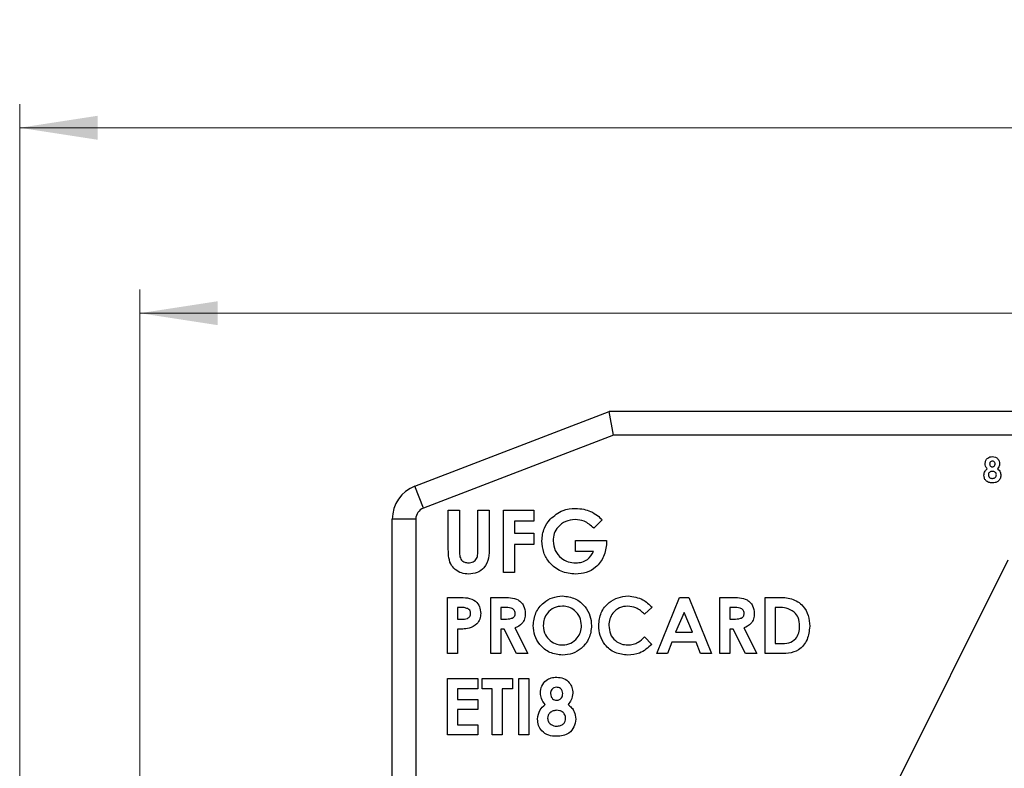
# Model space of a CAD drawing. Units: millimetres. Extents: x 2 to 418, y 2 to 295.
# Drawn here: x 73 to 115, y 198 to 230 of the extents above; entities that cross this region are included whole.
import ezdxf

# ---------------------------------------------------------------- set-up
doc = ezdxf.new("R2010")
doc.units = ezdxf.units.MM
doc.styles.add('SLDTEXTSTYLE0', font='TXT', dxfattribs={"width": 0.75})
doc.dimstyles.new('SLDDIMSTYLE0', dxfattribs={"dimtxt": 3.5, "dimasz": 3.302, "dimexe": 0, "dimexo": 0.0625, "dimgap": 0.875, "dimtad": 1, "dimrnd": 1e-09, "dimzin": 12, "dimdsep": 46, "dimtxsty": 'SLDTEXTSTYLE0', "dimsah": 1, "dimcen": 0.09, "dimadec": 0, "dimazin": 3, "dimtfac": 1, "dimtofl": 0, "dimtmove": 0, "dimatfit": 3, "dimfxl": 1, "dimfrac": 2, "dimtolj": 1, "dimtzin": 12, "dimarcsym": 0})

# ---------------------------------------------------------------- blocks, each defined once
blk = doc.blocks.new('_D')
at = {"color": 7, "linetype": 'Continuous', "lineweight": 18}
for p, q in [((73.032, 188.293), (73.029, 226.412)), ((181.93, 188.301), (181.927, 226.42)), ((73.029, 225.412), (181.927, 225.42))]:
    blk.add_line(p, q, dxfattribs=at)
for points in [[(73.029, 225.412), (76.331, 224.904), (76.331, 225.92)], [(181.927, 225.42), (178.625, 225.928), (178.625, 224.912)]]:
    blk.add_solid(points, dxfattribs=at)
at = {"color": 7, "linetype": 'Continuous', "lineweight": 18, "insert": (118.162, 229.927), "char_height": 3.5, "attachment_point": 1, "rotation": 0.0044, "style": 'SLDTEXTSTYLE0'}
blk.add_mtext('108,90', dxfattribs=at)
blk = doc.blocks.new('_D_1')
at = {"color": 7, "linetype": 'Continuous', "lineweight": 18}
for p, q in [((78.129, 190.762), (78.129, 218.555)), ((177.129, 190.762), (177.129, 218.555)), ((78.129, 217.555), (177.129, 217.555))]:
    blk.add_line(p, q, dxfattribs=at)
for points in [[(78.129, 217.555), (81.431, 217.047), (81.431, 218.063)], [(177.129, 217.555), (173.827, 218.063), (173.827, 217.047)]]:
    blk.add_solid(points, dxfattribs=at)
at = {"color": 7, "linetype": 'Continuous', "lineweight": 18, "insert": (119.455, 222.067), "char_height": 3.5, "attachment_point": 1, "style": 'SLDTEXTSTYLE0'}
blk.add_mtext('99,00', dxfattribs=at)

msp = doc.modelspace()

# ---------------------------------------------------------------- linework, layer by layer
at = {"color": 7, "linetype": 'Continuous', "lineweight": 25}
for p, q in [((89.791, 210.231), (98.029, 213.393)), ((98.214, 212.393), (98.029, 213.393)), ((157.229, 213.393), (98.029, 213.393)), ((98.214, 212.393), (90.15, 209.297)), ((157.044, 212.393), (98.214, 212.393)), ((90.15, 209.297), (89.791, 210.231)), ((91.203, 209.216), (91.678, 209.216)), ((91.203, 207.637), (91.203, 209.216)), ((91.678, 209.216), (91.678, 207.494)), ((92.458, 209.216), (92.933, 209.216)), ((92.458, 207.557), (92.458, 209.216)), ((92.933, 209.216), (92.933, 207.637)), ((93.544, 209.216), (94.833, 209.216)), ((93.544, 206.57), (93.544, 209.216)), ((94.833, 209.216), (94.833, 208.741)), ((88.829, 194.893), (88.829, 208.831)), ((89.829, 208.831), (88.829, 208.831)), ((89.829, 208.831), (89.829, 194.205)), ((97.732, 208.795), (97.373, 208.451)), ((94.019, 208.741), (94.019, 208.232)), ((94.833, 208.741), (94.019, 208.741)), ((94.019, 208.232), (94.833, 208.232)), ((94.833, 208.232), (94.833, 207.757)), ((94.019, 207.757), (94.019, 206.57)), ((94.833, 207.757), (94.019, 207.757)), ((96.597, 207.927), (97.916, 207.927)), ((96.597, 207.452), (96.597, 207.927)), ((97.916, 207.927), (97.92, 207.814)), ((97.356, 207.452), (96.597, 207.452)), ((114.929, 207.093), (98.879, 174.893)), ((94.019, 206.57), (93.544, 206.57)), ((91.174, 203.13), (91.174, 205.512)), ((91.174, 205.512), (91.651, 205.512)), ((93.005, 203.13), (93.005, 205.512)), ((93.005, 205.512), (93.503, 205.512)), ((100.042, 203.13), (101.004, 205.512)), ((101.004, 205.512), (101.401, 205.512)), ((101.401, 205.512), (102.362, 203.13)), ((102.714, 203.13), (102.714, 205.512)), ((102.714, 205.512), (103.212, 205.512)), ((104.637, 203.13), (104.637, 205.512)), ((104.637, 205.512), (105.175, 205.512)), ((91.601, 205.084), (91.601, 204.596)), ((91.736, 205.084), (91.601, 205.084)), ((93.433, 205.084), (93.433, 204.596)), ((93.578, 205.084), (93.433, 205.084)), ((99.844, 205.099), (99.53, 204.799)), ((103.141, 205.084), (103.141, 204.596)), ((103.286, 205.084), (103.141, 205.084)), ((105.064, 205.084), (105.064, 203.558)), ((105.227, 205.084), (105.064, 205.084)), ((91.601, 204.596), (91.752, 204.596)), ((93.433, 204.596), (93.599, 204.596)), ((101.202, 204.873), (100.846, 204.046)), ((101.559, 204.046), (101.202, 204.873)), ((103.141, 204.596), (103.307, 204.596)), ((94.028, 204.217), (94.578, 203.13)), ((103.736, 204.217), (104.286, 203.13)), ((91.601, 204.168), (91.601, 203.13)), ((93.433, 204.168), (93.433, 203.13)), ((93.578, 204.168), (93.433, 204.168)), ((94.103, 203.13), (93.578, 204.168)), ((99.53, 203.843), (99.834, 203.524)), ((100.846, 204.046), (101.559, 204.046)), ((103.141, 204.168), (103.141, 203.13)), ((103.286, 204.168), (103.141, 204.168)), ((103.811, 203.13), (103.286, 204.168)), ((100.683, 203.619), (100.498, 203.13)), ((101.721, 203.619), (100.683, 203.619)), ((101.906, 203.13), (101.721, 203.619)), ((105.064, 203.558), (105.288, 203.558)), ((91.601, 203.13), (91.174, 203.13)), ((93.433, 203.13), (93.005, 203.13)), ((94.578, 203.13), (94.103, 203.13)), ((100.498, 203.13), (100.042, 203.13)), ((102.362, 203.13), (101.906, 203.13)), ((103.141, 203.13), (102.714, 203.13)), ((104.286, 203.13), (103.811, 203.13)), ((105.184, 203.13), (104.637, 203.13)), ((91.174, 202.072), (92.456, 202.072)), ((91.174, 199.691), (91.174, 202.072)), ((92.456, 202.072), (92.456, 201.645)), ((92.639, 202.072), (93.921, 202.072)), ((92.639, 201.645), (92.639, 202.072)), ((93.921, 202.072), (93.921, 201.645)), ((94.196, 202.072), (94.623, 202.072)), ((94.196, 199.691), (94.196, 202.072)), ((94.623, 202.072), (94.623, 199.691)), ((91.601, 201.645), (91.601, 201.187)), ((92.456, 201.645), (91.601, 201.645)), ((93.066, 201.645), (92.639, 201.645)), ((93.066, 199.691), (93.066, 201.645)), ((93.494, 201.645), (93.494, 199.691)), ((93.921, 201.645), (93.494, 201.645)), ((91.601, 201.187), (92.456, 201.187)), ((92.456, 201.187), (92.456, 200.76)), ((91.601, 200.76), (91.601, 200.118)), ((92.456, 200.76), (91.601, 200.76)), ((91.601, 200.118), (92.456, 200.118)), ((92.456, 200.118), (92.456, 199.691)), ((92.456, 199.691), (91.174, 199.691)), ((93.494, 199.691), (93.066, 199.691)), ((94.623, 199.691), (94.196, 199.691))]:
    msp.add_line(p, q, dxfattribs=at)
for radius in [1.5, 0.5]:
    msp.add_arc((90.329, 208.831), radius, 111, 180, dxfattribs=at)
for points, knots in [([(113.972, 211.182), (113.977, 211.227), (113.987, 211.316), (114.07, 211.417), (114.174, 211.471), (114.244, 211.476), (114.279, 211.479)], [0, 0, 0, 0, 0.279756, 0.558895, 0.779243, 1, 1, 1, 1]), ([(114.274, 211.289), (114.257, 211.287), (114.222, 211.283), (114.185, 211.249), (114.165, 211.209), (114.163, 211.182), (114.162, 211.168)], [0, 0, 0, 0, 0.2795008, 0.5588524, 0.7792775, 1, 1, 1, 1]), ([(114.393, 211.17), (114.391, 211.188), (114.388, 211.223), (114.357, 211.264), (114.316, 211.286), (114.288, 211.288), (114.274, 211.289)], [0, 0, 0, 0, 0.279935, 0.559242, 0.779398, 1, 1, 1, 1]), ([(114.279, 211.479), (114.324, 211.474), (114.413, 211.466), (114.515, 211.386), (114.573, 211.284), (114.58, 211.214), (114.583, 211.179)], [0, 0, 0, 0, 0.27988, 0.559083, 0.779552, 1, 1, 1, 1]), ([(113.918, 210.69), (113.927, 210.75), (113.942, 210.859), (114.024, 210.931), (114.06, 210.963)], [0, 0, 0, 0, 0.558277, 1, 1, 1, 1]), ([(114.06, 210.963), (114.032, 211), (113.983, 211.065), (113.975, 211.146), (113.972, 211.182)], [0, 0, 0, 0, 0.559572, 1, 1, 1, 1]), ([(114.162, 211.168), (114.164, 211.151), (114.167, 211.115), (114.198, 211.074), (114.236, 211.048), (114.264, 211.046), (114.278, 211.044)], [0, 0, 0, 0, 0.280012, 0.559467, 0.77967, 1, 1, 1, 1]), ([(114.278, 211.044), (114.296, 211.046), (114.332, 211.051), (114.37, 211.086), (114.39, 211.128), (114.392, 211.156), (114.393, 211.17)], [0, 0, 0, 0, 0.279482, 0.558703, 0.779122, 1, 1, 1, 1]), ([(114.583, 211.179), (114.577, 211.134), (114.567, 211.053), (114.515, 210.991), (114.492, 210.963)], [0, 0, 0, 0, 0.5581572, 1, 1, 1, 1]), ([(114.492, 210.963), (114.516, 210.944), (114.564, 210.907), (114.622, 210.814), (114.631, 210.737), (114.637, 210.69)], [0, 0, 0, 0, 0.280581, 0.56112, 1, 1, 1, 1]), ([(114.28, 210.366), (114.228, 210.368), (114.125, 210.372), (113.998, 210.451), (113.929, 210.568), (113.922, 210.649), (113.918, 210.69)], [0, 0, 0, 0, 0.2808978, 0.5592229, 0.7795059, 1, 1, 1, 1]), ([(114.281, 210.854), (114.257, 210.853), (114.209, 210.849), (114.153, 210.811), (114.115, 210.763), (114.11, 210.725), (114.108, 210.707)], [0, 0, 0, 0, 0.280338, 0.560179, 0.780262, 1, 1, 1, 1]), ([(114.108, 210.707), (114.111, 210.683), (114.118, 210.635), (114.166, 210.585), (114.222, 210.559), (114.259, 210.557), (114.278, 210.556)], [0, 0, 0, 0, 0.279089, 0.558578, 0.779046, 1, 1, 1, 1]), ([(114.278, 210.556), (114.302, 210.558), (114.349, 210.561), (114.407, 210.596), (114.442, 210.647), (114.446, 210.684), (114.447, 210.702)], [0, 0, 0, 0, 0.280644, 0.560026, 0.779891, 1, 1, 1, 1]), ([(114.637, 210.69), (114.631, 210.639), (114.618, 210.538), (114.522, 210.424), (114.4, 210.371), (114.32, 210.368), (114.28, 210.366)], [0, 0, 0, 0, 0.27962, 0.558803, 0.778977, 1, 1, 1, 1]), ([(114.447, 210.702), (114.444, 210.726), (114.438, 210.773), (114.391, 210.823), (114.336, 210.851), (114.299, 210.853), (114.281, 210.854)], [0, 0, 0, 0, 0.279263, 0.558839, 0.779193, 1, 1, 1, 1]), ([(95.519, 208.821), (95.693, 208.972), (96.003, 209.242), (96.411, 209.271), (96.591, 209.284)], [0, 0, 0, 0, 0.558592, 1, 1, 1, 1]), ([(96.591, 209.284), (96.715, 209.278), (96.936, 209.267), (97.145, 209.192), (97.236, 209.159)], [0, 0, 0, 0, 0.559878, 1, 1, 1, 1]), ([(95.172, 207.906), (95.19, 208.095), (95.223, 208.434), (95.429, 208.703), (95.519, 208.821)], [0, 0, 0, 0, 0.559332, 1, 1, 1, 1]), ([(96.578, 208.809), (96.442, 208.795), (96.171, 208.767), (95.865, 208.525), (95.675, 208.226), (95.656, 208.013), (95.647, 207.907)], [0, 0, 0, 0, 0.279829, 0.559453, 0.779648, 1, 1, 1, 1]), ([(97.373, 208.451), (97.244, 208.564), (97.014, 208.766), (96.711, 208.796), (96.578, 208.809)], [0, 0, 0, 0, 0.559572, 1, 1, 1, 1]), ([(97.236, 209.159), (97.339, 209.104), (97.522, 209.007), (97.668, 208.86), (97.732, 208.795)], [0, 0, 0, 0, 0.559452, 1, 1, 1, 1]), ([(92.07, 206.502), (91.967, 206.51), (91.763, 206.526), (91.491, 206.681), (91.274, 206.933), (91.21, 207.279), (91.205, 207.518), (91.203, 207.637)], [0, 0, 0, 0, 0.18671, 0.373212, 0.559363, 0.779138, 1, 1, 1, 1]), ([(92.059, 206.977), (92.128, 206.984), (92.231, 206.995), (92.343, 207.074), (92.432, 207.18), (92.455, 207.356), (92.457, 207.49), (92.458, 207.557)], [0, 0, 0, 0, 0.24902, 0.374357, 0.49959, 0.748908, 1, 1, 1, 1]), ([(92.933, 207.637), (92.937, 207.483), (92.944, 207.177), (92.761, 206.775), (92.433, 206.531), (92.191, 206.512), (92.07, 206.502)], [0, 0, 0, 0, 0.281895, 0.559869, 0.779579, 1, 1, 1, 1]), ([(96.604, 206.502), (96.394, 206.523), (95.974, 206.565), (95.494, 206.938), (95.221, 207.413), (95.188, 207.742), (95.172, 207.906)], [0, 0, 0, 0, 0.279926, 0.559162, 0.779596, 1, 1, 1, 1]), ([(95.647, 207.907), (95.664, 207.766), (95.698, 207.486), (95.965, 207.181), (96.283, 207.003), (96.503, 206.986), (96.614, 206.977)], [0, 0, 0, 0, 0.279403, 0.559123, 0.779418, 1, 1, 1, 1]), ([(97.92, 207.814), (97.893, 207.621), (97.841, 207.235), (97.502, 206.792), (97.062, 206.535), (96.757, 206.513), (96.604, 206.502)], [0, 0, 0, 0, 0.279581, 0.559329, 0.779421, 1, 1, 1, 1]), ([(91.678, 207.494), (91.678, 207.425), (91.679, 207.288), (91.741, 207.097), (91.896, 206.99), (92.005, 206.981), (92.059, 206.977)], [0, 0, 0, 0, 0.281826, 0.559772, 0.779494, 1, 1, 1, 1]), ([(96.614, 206.977), (96.701, 206.982), (96.876, 206.993), (97.17, 207.132), (97.286, 207.331), (97.356, 207.452)], [0, 0, 0, 0, 0.281092, 0.561371, 1, 1, 1, 1]), ([(91.651, 205.512), (91.774, 205.511), (92.018, 205.509), (92.358, 205.397), (92.553, 205.126), (92.57, 204.932), (92.578, 204.835)], [0, 0, 0, 0, 0.281856, 0.560196, 0.779654, 1, 1, 1, 1]), ([(93.503, 205.512), (93.616, 205.51), (93.84, 205.507), (94.126, 205.449), (94.303, 205.305), (94.439, 205.12), (94.458, 204.949), (94.471, 204.835)], [0, 0, 0, 0, 0.251168, 0.500586, 0.625835, 0.751148, 1, 1, 1, 1]), ([(94.807, 204.322), (94.829, 204.505), (94.873, 204.872), (95.206, 205.283), (95.616, 205.53), (95.904, 205.558), (96.048, 205.573)], [0, 0, 0, 0, 0.279631, 0.559194, 0.779653, 1, 1, 1, 1]), ([(96.048, 205.573), (96.231, 205.55), (96.599, 205.504), (96.999, 205.158), (97.244, 204.747), (97.268, 204.458), (97.279, 204.314)], [0, 0, 0, 0, 0.279407, 0.559202, 0.779501, 1, 1, 1, 1]), ([(97.585, 204.325), (97.604, 204.51), (97.641, 204.879), (97.979, 205.291), (98.395, 205.53), (98.683, 205.559), (98.828, 205.573)], [0, 0, 0, 0, 0.279808, 0.559089, 0.779588, 1, 1, 1, 1]), ([(98.828, 205.573), (99.047, 205.544), (99.438, 205.492), (99.72, 205.219), (99.844, 205.099)], [0, 0, 0, 0, 0.55902, 1, 1, 1, 1]), ([(103.212, 205.512), (103.324, 205.51), (103.548, 205.507), (103.834, 205.449), (104.011, 205.305), (104.147, 205.12), (104.166, 204.949), (104.179, 204.835)], [0, 0, 0, 0, 0.251167, 0.500585, 0.625834, 0.751148, 1, 1, 1, 1]), ([(105.175, 205.512), (105.373, 205.51), (105.765, 205.508), (106.253, 205.203), (106.495, 204.748), (106.518, 204.441), (106.53, 204.288)], [0, 0, 0, 0, 0.281482, 0.55874, 0.779176, 1, 1, 1, 1]), ([(92.038, 205.037), (91.983, 205.054), (91.884, 205.085), (91.781, 205.084), (91.736, 205.084)], [0, 0, 0, 0, 0.558517, 1, 1, 1, 1]), ([(92.151, 204.836), (92.149, 204.858), (92.146, 204.904), (92.115, 204.981), (92.068, 205.016), (92.038, 205.037)], [0, 0, 0, 0, 0.281184, 0.561802, 1, 1, 1, 1]), ([(94.043, 204.841), (94.041, 204.866), (94.037, 204.915), (93.998, 204.981), (93.942, 205.03), (93.805, 205.091), (93.679, 205.087), (93.578, 205.084)], [0, 0, 0, 0, 0.124882, 0.249748, 0.37481, 0.499975, 1, 1, 1, 1]), ([(96.041, 205.145), (95.92, 205.132), (95.677, 205.104), (95.409, 204.878), (95.255, 204.602), (95.241, 204.412), (95.234, 204.316)], [0, 0, 0, 0, 0.279607, 0.559152, 0.77937, 1, 1, 1, 1]), ([(96.852, 204.32), (96.839, 204.441), (96.812, 204.682), (96.593, 204.953), (96.326, 205.12), (96.136, 205.137), (96.041, 205.145)], [0, 0, 0, 0, 0.27975, 0.559444, 0.779656, 1, 1, 1, 1]), ([(98.811, 205.145), (98.691, 205.132), (98.452, 205.104), (98.19, 204.878), (98.034, 204.608), (98.019, 204.42), (98.012, 204.326)], [0, 0, 0, 0, 0.279593, 0.559164, 0.779428, 1, 1, 1, 1]), ([(99.53, 204.799), (99.415, 204.907), (99.21, 205.098), (98.933, 205.131), (98.811, 205.145)], [0, 0, 0, 0, 0.560072, 1, 1, 1, 1]), ([(103.752, 204.841), (103.749, 204.866), (103.745, 204.915), (103.706, 204.981), (103.65, 205.03), (103.513, 205.091), (103.387, 205.087), (103.286, 205.084)], [0, 0, 0, 0, 0.124881, 0.249749, 0.374812, 0.499973, 1, 1, 1, 1]), ([(105.878, 204.894), (105.765, 204.96), (105.564, 205.079), (105.331, 205.083), (105.227, 205.084)], [0, 0, 0, 0, 0.557303, 1, 1, 1, 1]), ([(91.752, 204.596), (91.843, 204.593), (91.957, 204.59), (92.074, 204.657), (92.119, 204.707), (92.147, 204.769), (92.149, 204.814), (92.151, 204.836)], [0, 0, 0, 0, 0.499406, 0.624618, 0.749696, 0.874784, 1, 1, 1, 1]), ([(92.578, 204.835), (92.572, 204.754), (92.559, 204.593), (92.4, 204.336), (92.205, 204.255), (92.086, 204.205)], [0, 0, 0, 0, 0.281129, 0.561485, 1, 1, 1, 1]), ([(93.599, 204.596), (93.697, 204.597), (93.818, 204.598), (93.954, 204.651), (94.009, 204.701), (94.039, 204.769), (94.042, 204.817), (94.043, 204.841)], [0, 0, 0, 0, 0.500165, 0.625304, 0.750084, 0.87483, 1, 1, 1, 1]), ([(94.471, 204.835), (94.466, 204.759), (94.455, 204.606), (94.32, 204.356), (94.139, 204.27), (94.028, 204.217)], [0, 0, 0, 0, 0.281091, 0.56133, 1, 1, 1, 1]), ([(103.307, 204.596), (103.405, 204.597), (103.526, 204.598), (103.662, 204.651), (103.717, 204.701), (103.747, 204.769), (103.75, 204.817), (103.752, 204.841)], [0, 0, 0, 0, 0.500162, 0.625304, 0.750083, 0.87483, 1, 1, 1, 1]), ([(104.179, 204.835), (104.174, 204.759), (104.163, 204.606), (104.028, 204.356), (103.847, 204.27), (103.736, 204.217)], [0, 0, 0, 0, 0.281092, 0.561331, 1, 1, 1, 1]), ([(106.102, 204.295), (106.094, 204.421), (106.08, 204.645), (105.939, 204.818), (105.878, 204.894)], [0, 0, 0, 0, 0.560315, 1, 1, 1, 1]), ([(92.086, 204.205), (91.996, 204.192), (91.835, 204.168), (91.673, 204.168), (91.601, 204.168)], [0, 0, 0, 0, 0.559607, 1, 1, 1, 1]), ([(96.051, 203.069), (95.866, 203.09), (95.496, 203.13), (95.092, 203.476), (94.845, 203.887), (94.819, 204.177), (94.807, 204.322)], [0, 0, 0, 0, 0.279622, 0.559202, 0.77957, 1, 1, 1, 1]), ([(95.234, 204.316), (95.248, 204.177), (95.273, 203.929), (95.449, 203.756), (95.527, 203.68)], [0, 0, 0, 0, 0.559355, 1, 1, 1, 1]), ([(96.05, 203.497), (96.17, 203.511), (96.41, 203.54), (96.672, 203.766), (96.83, 204.037), (96.845, 204.225), (96.852, 204.32)], [0, 0, 0, 0, 0.279432, 0.559147, 0.779445, 1, 1, 1, 1]), ([(97.279, 204.314), (97.259, 204.131), (97.219, 203.766), (96.886, 203.359), (96.482, 203.107), (96.195, 203.082), (96.051, 203.069)], [0, 0, 0, 0, 0.27969, 0.559392, 0.779622, 1, 1, 1, 1]), ([(98.821, 203.069), (98.635, 203.088), (98.264, 203.125), (97.848, 203.464), (97.616, 203.888), (97.595, 204.179), (97.585, 204.325)], [0, 0, 0, 0, 0.279825, 0.559132, 0.779354, 1, 1, 1, 1]), ([(98.012, 204.326), (98.024, 204.204), (98.047, 203.961), (98.258, 203.68), (98.533, 203.522), (98.724, 203.505), (98.819, 203.497)], [0, 0, 0, 0, 0.280007, 0.559187, 0.779528, 1, 1, 1, 1]), ([(106.53, 204.288), (106.51, 204.097), (106.471, 203.716), (106.115, 203.27), (105.632, 203.128), (105.334, 203.13), (105.184, 203.13)], [0, 0, 0, 0, 0.280266, 0.558934, 0.778317, 1, 1, 1, 1]), ([(105.288, 203.558), (105.407, 203.557), (105.645, 203.557), (105.948, 203.733), (106.085, 204.016), (106.097, 204.202), (106.102, 204.295)], [0, 0, 0, 0, 0.281797, 0.55844, 0.778841, 1, 1, 1, 1]), ([(98.819, 203.497), (98.896, 203.502), (99.048, 203.511), (99.302, 203.624), (99.444, 203.76), (99.53, 203.843)], [0, 0, 0, 0, 0.28012, 0.559902, 1, 1, 1, 1]), ([(95.527, 203.68), (95.616, 203.621), (95.776, 203.515), (95.966, 203.503), (96.05, 203.497)], [0, 0, 0, 0, 0.559371, 1, 1, 1, 1]), ([(99.834, 203.524), (99.671, 203.377), (99.38, 203.115), (98.992, 203.083), (98.821, 203.069)], [0, 0, 0, 0, 0.55981, 1, 1, 1, 1]), ([(95.112, 201.466), (95.123, 201.567), (95.146, 201.768), (95.33, 201.996), (95.565, 202.116), (95.723, 202.128), (95.802, 202.133)], [0, 0, 0, 0, 0.279708, 0.558966, 0.779287, 1, 1, 1, 1]), ([(95.802, 202.133), (95.903, 202.124), (96.105, 202.105), (96.333, 201.924), (96.463, 201.696), (96.478, 201.538), (96.486, 201.459)], [0, 0, 0, 0, 0.279934, 0.559059, 0.779512, 1, 1, 1, 1]), ([(95.792, 201.706), (95.753, 201.702), (95.675, 201.693), (95.591, 201.617), (95.545, 201.527), (95.541, 201.466), (95.539, 201.435)], [0, 0, 0, 0, 0.279578, 0.558781, 0.779262, 1, 1, 1, 1]), ([(96.058, 201.439), (96.054, 201.479), (96.047, 201.558), (95.977, 201.65), (95.885, 201.7), (95.823, 201.704), (95.792, 201.706)], [0, 0, 0, 0, 0.279963, 0.559154, 0.779343, 1, 1, 1, 1]), ([(95.31, 200.973), (95.247, 201.056), (95.136, 201.203), (95.119, 201.385), (95.112, 201.466)], [0, 0, 0, 0, 0.559613, 1, 1, 1, 1]), ([(95.539, 201.435), (95.543, 201.395), (95.55, 201.315), (95.619, 201.223), (95.705, 201.165), (95.768, 201.159), (95.8, 201.156)], [0, 0, 0, 0, 0.280016, 0.559821, 0.7799, 1, 1, 1, 1]), ([(95.8, 201.156), (95.84, 201.161), (95.921, 201.17), (96.007, 201.25), (96.052, 201.344), (96.056, 201.407), (96.058, 201.439)], [0, 0, 0, 0, 0.27936, 0.558694, 0.779134, 1, 1, 1, 1]), ([(96.486, 201.459), (96.472, 201.358), (96.449, 201.176), (96.333, 201.035), (96.282, 200.973)], [0, 0, 0, 0, 0.55809, 1, 1, 1, 1]), ([(94.99, 200.358), (95.009, 200.495), (95.044, 200.74), (95.228, 200.902), (95.31, 200.973)], [0, 0, 0, 0, 0.558235, 1, 1, 1, 1]), ([(96.282, 200.973), (96.335, 200.931), (96.442, 200.848), (96.575, 200.639), (96.595, 200.464), (96.608, 200.358)], [0, 0, 0, 0, 0.280559, 0.561066, 1, 1, 1, 1]), ([(95.805, 200.729), (95.752, 200.724), (95.646, 200.715), (95.519, 200.632), (95.432, 200.522), (95.422, 200.438), (95.417, 200.396)], [0, 0, 0, 0, 0.280314, 0.560081, 0.780213, 1, 1, 1, 1]), ([(96.18, 200.387), (96.174, 200.44), (96.16, 200.547), (96.053, 200.658), (95.931, 200.72), (95.847, 200.726), (95.805, 200.729)], [0, 0, 0, 0, 0.279249, 0.558764, 0.779228, 1, 1, 1, 1]), ([(95.804, 199.63), (95.688, 199.634), (95.455, 199.643), (95.17, 199.822), (95.014, 200.085), (94.998, 200.267), (94.99, 200.358)], [0, 0, 0, 0, 0.280852, 0.559236, 0.779523, 1, 1, 1, 1]), ([(95.417, 200.396), (95.424, 200.343), (95.439, 200.236), (95.548, 200.123), (95.674, 200.065), (95.758, 200.06), (95.8, 200.057)], [0, 0, 0, 0, 0.278975, 0.558601, 0.779023, 1, 1, 1, 1]), ([(95.8, 200.057), (95.853, 200.061), (95.959, 200.068), (96.09, 200.147), (96.169, 200.262), (96.177, 200.345), (96.18, 200.387)], [0, 0, 0, 0, 0.280634, 0.560026, 0.779864, 1, 1, 1, 1]), ([(96.608, 200.358), (96.593, 200.244), (96.564, 200.016), (96.349, 199.759), (96.074, 199.642), (95.894, 199.634), (95.804, 199.63)], [0, 0, 0, 0, 0.279624, 0.558863, 0.778986, 1, 1, 1, 1])]:
    msp.add_open_spline(points, degree=3, knots=knots, dxfattribs=at)

# ---------------------------------------------------------------- dimensions: what is measured, and where the dimension line sits
at = {"color": 7, "linetype": 'Continuous', "lineweight": 18}
for base, p1, p2, angle, picture, middle in [((181.927, 225.42), (73.032, 187.293), (181.93, 187.301), 0.0044, '_D', (125.274, 225.416)), ((177.129, 217.555), (78.129, 189.762), (177.129, 189.762), 0, '_D_1', (125.274, 217.555))]:
    dim = msp.add_linear_dim(base=base, p1=p1, p2=p2, angle=angle, dimstyle='SLDDIMSTYLE0', dxfattribs=at)
    dim.commit()
    dim.dimension.update_dxf_attribs({"geometry": picture, "text_midpoint": middle, "dimtype": 160})

doc.saveas('drawing.dxf')
